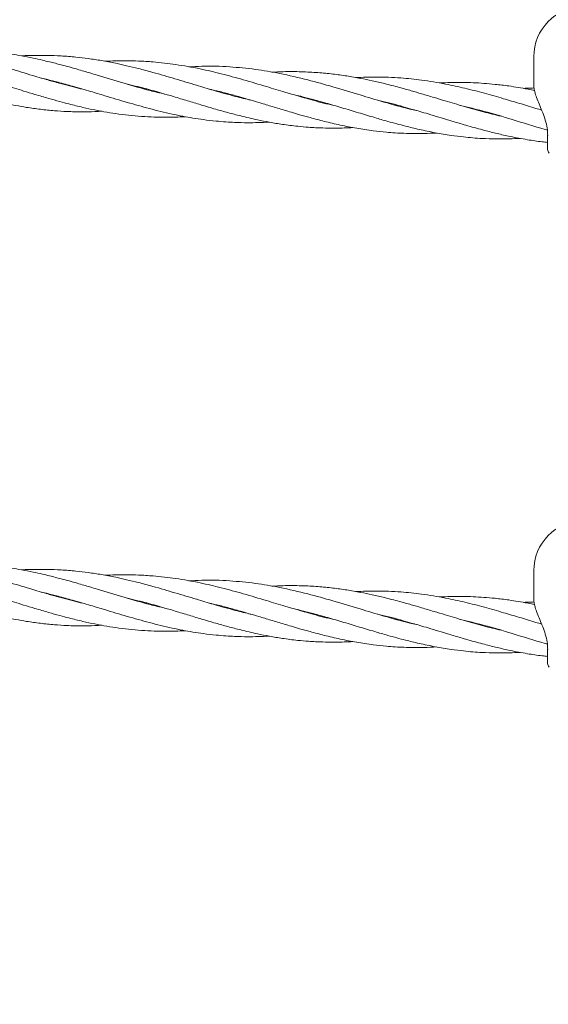
# Model space of a CAD drawing. Units: millimetres. Extents: x -435 to 7557, y -808 to 6431.
# Drawn here: x 3027 to 3180, y 3594 to 3879 of the extents above; entities that cross this region are included whole.
import ezdxf

# ---------------------------------------------------------------- set-up
doc = ezdxf.new("R2010")
doc.units = ezdxf.units.MM
doc.header["$PDSIZE"] = -1
doc.dimstyles.new('ISO-25', dxfattribs={"dimtxt": 100, "dimasz": 100, "dimexe": 1.25, "dimexo": 0.625, "dimgap": 10, "dimtad": 1, "dimdec": 0, "dimtxsty": 'Standard', "dimblk": 'OBLIQUE', "dimcen": 2.5, "dimadec": 0, "dimazin": 0, "dimtfac": 1, "dimtdec": 0, "dimtmove": 0, "dimatfit": 3, "dimldrblk": 'OBLIQUE', "dimfxl": 1, "dimarcsym": 0})

# ---------------------------------------------------------------- blocks, each defined once
blk = doc.blocks.new('_Oblique')
at = {"color": 0, "linetype": 'ByBlock', "lineweight": -2}
blk.add_line((-0.5, -0.5), (0.5, 0.5), dxfattribs=at)
blk = doc.blocks.new('*D18')
at = {"color": 0, "lineweight": -2, "transparency": 16777216}
for p, q in [((2876.35, 4254.09), (7508.72, 4254.09)), ((7507.47, 4254.09), (7507.47, 2208.09)), ((2876.35, 2208.09), (7508.72, 2208.09))]:
    blk.add_line(p, q, dxfattribs=at)
at = {"layer": 'Defpoints', "color": 0, "transparency": 16777216}
for p in [(2875.73, 4254.09), (2875.73, 2208.09), (7507.47, 2208.09)]:
    blk.add_point(p, dxfattribs=at)
at = {"color": 0, "lineweight": -2, "transparency": 16777216, "xscale": 100, "yscale": 100, "zscale": 100}
for p, rotation in [((7507.47, 4254.09), 90), ((7507.47, 2208.09), 270)]:
    blk.add_blockref('_Oblique', p, dxfattribs=dict(at, rotation=rotation))
at = {"color": 0, "transparency": 16777216, "insert": (7447.47, 3231.09), "char_height": 100, "attachment_point": 5, "rotation": 90}
blk.add_mtext('2046', dxfattribs=at)

msp = doc.modelspace()

# ---------------------------------------------------------------- linework, layer by layer
at = {"color": 7, "linetype": 'Continuous', "lineweight": 18}
for p, q in [((3176.22, 3868.43), (3176.22, 3860.12)), ((3038.85, 3860.67), (3039.34, 3860.74)), ((3039.78, 3860.62), (3039.3, 3860.55)), ((3063.19, 3859.1), (3063.6, 3859.15)), ((3064.03, 3859.04), (3063.59, 3858.98)), ((3087.43, 3857.53), (3087.86, 3857.59)), ((3088.29, 3857.47), (3087.85, 3857.41)), ((3112.57, 3855.89), (3112.11, 3855.83)), ((3135.96, 3854.39), (3136.3, 3854.44)), ((3136.73, 3854.33), (3136.38, 3854.28)), ((3160.15, 3852.81), (3160.58, 3852.87)), ((3161.02, 3852.75), (3160.56, 3852.7)), ((3180.22, 3841.53), (3180.22, 3845.74)), ((3176.22, 3719.4), (3176.22, 3711.1)), ((3038.85, 3711.65), (3039.34, 3711.71)), ((3039.78, 3711.59), (3039.3, 3711.53)), ((3063.19, 3710.07), (3063.6, 3710.13)), ((3064.03, 3710.02), (3063.59, 3709.96)), ((3087.43, 3708.51), (3087.86, 3708.57)), ((3088.29, 3708.45), (3087.85, 3708.39)), ((3112.57, 3706.87), (3112.11, 3706.8)), ((3135.96, 3705.37), (3136.3, 3705.42)), ((3136.73, 3705.3), (3136.38, 3705.26)), ((3160.15, 3703.79), (3160.58, 3703.84)), ((3161.02, 3703.73), (3160.56, 3703.67)), ((3180.22, 3692.51), (3180.22, 3696.71))]:
    msp.add_line(p, q, dxfattribs=at)
for centre, radius, start, end in [((3190.72, 3868.43), 14.5, 0, 135.294), ((3190.72, 3868.43), 14.5, 135.294, 180), ((3181.72, 3841.53), 1.5, 180, 226.1869), ((3190.72, 3719.4), 14.5, 0, 135.294), ((3190.72, 3719.4), 14.5, 135.294, 180), ((3181.72, 3692.51), 1.5, 180, 226.1869)]:
    msp.add_arc(centre, radius, start, end, dxfattribs=at)
for points, knots in [([(3045.85, 3858.9), (3045.4, 3859), (3044.01, 3859.32), (3041.65, 3859.92), (3039.12, 3860.59), (3037.01, 3861.18), (3035.22, 3861.69), (3033.23, 3862.27), (3030.69, 3863.03), (3027.74, 3863.92), (3024.91, 3864.78), (3022.47, 3865.5), (3020.28, 3866.14), (3018.07, 3866.77), (3015.91, 3867.37), (3013.45, 3868.02), (3010.51, 3868.76), (3006.92, 3869.56), (3003.52, 3870.23), (3000.5, 3870.73), (2997.81, 3871.11), (2994.92, 3871.45), (2991.91, 3871.7), (2989.01, 3871.86), (2986.8, 3871.93), (2985.54, 3871.93), (2985.13, 3871.93)], [0, 0, 0, 0, 0.022394, 0.069728, 0.11811, 0.148625, 0.17548, 0.207514, 0.248141, 0.302621, 0.354643, 0.388983, 0.424202, 0.463403, 0.498683, 0.531104, 0.585005, 0.644061, 0.707971, 0.75188, 0.792231, 0.839724, 0.892654, 0.938786, 0.980435, 1, 1, 1, 1]), ([(3069.21, 3857.57), (3067.81, 3857.9), (3063.88, 3858.82), (3057.36, 3860.73), (3051.55, 3862.49), (3047.67, 3863.65), (3045.74, 3864.22), (3043.72, 3864.81), (3041.52, 3865.43), (3039.42, 3866), (3037.53, 3866.49), (3035.72, 3866.94), (3033.58, 3867.45), (3030.85, 3868.05), (3027.9, 3868.63), (3025.2, 3869.09), (3023.07, 3869.4), (3021.18, 3869.64), (3019.23, 3869.86), (3017.27, 3870.04), (3015.44, 3870.17), (3012.57, 3870.33), (3008.59, 3870.43), (3005.15, 3870.29), (3003.44, 3870.22)], [0, 0, 0, 0, 0.064911, 0.18164, 0.301434, 0.333294, 0.360336, 0.390344, 0.426083, 0.461115, 0.486615, 0.512317, 0.544094, 0.584293, 0.636231, 0.678549, 0.706702, 0.732708, 0.76377, 0.794773, 0.821329, 0.846218, 0.923705, 1, 1, 1, 1]), ([(3094.21, 3855.79), (3092.72, 3856.15), (3089.11, 3857.01), (3083.85, 3858.5), (3078.01, 3860.24), (3073.23, 3861.7), (3069, 3862.94), (3065.45, 3863.95), (3061.83, 3864.92), (3058.27, 3865.79), (3054.7, 3866.57), (3050.98, 3867.27), (3047.14, 3867.87), (3043.26, 3868.33), (3039.29, 3868.64), (3035.84, 3868.78), (3033.28, 3868.8), (3031.51, 3868.79), (3029.69, 3868.75), (3028.4, 3868.69), (3027.67, 3868.66)], [0, 0, 0, 0, 0.067712, 0.165194, 0.240349, 0.334862, 0.382845, 0.432742, 0.495762, 0.546425, 0.593779, 0.656411, 0.713019, 0.765855, 0.829811, 0.889336, 0.919159, 0.943032, 0.967638, 1, 1, 1, 1]), ([(2984.87, 3865.34), (2985.75, 3865.15), (2988.68, 3864.49), (2993.23, 3863.24), (2998.94, 3861.58), (3004.26, 3859.97), (3010.01, 3858.24), (3015.35, 3856.73), (3020.84, 3855.35), (3025.31, 3854.38), (3029.47, 3853.65), (3033.21, 3853.12), (3037.12, 3852.72), (3041.11, 3852.47), (3045, 3852.4), (3048.38, 3852.43), (3050.33, 3852.56), (3051.01, 3852.61)], [0, 0, 0, 0, 0.039554, 0.131564, 0.205861, 0.298278, 0.373485, 0.467402, 0.54224, 0.623591, 0.671459, 0.732253, 0.793726, 0.848409, 0.912688, 0.969426, 1, 1, 1, 1]), ([(3118.26, 3854.28), (3118.02, 3854.33), (3115.76, 3854.79), (3111.04, 3856.11), (3104.79, 3857.9), (3098.3, 3859.88), (3092.15, 3861.71), (3085.72, 3863.46), (3079.19, 3864.99), (3073.7, 3865.98), (3069.15, 3866.57), (3065.54, 3866.93), (3061.85, 3867.16), (3058.22, 3867.24), (3055, 3867.22), (3052.93, 3867.12), (3051.92, 3867.07)], [0, 0, 0, 0, 0.0111847, 0.1035089, 0.2166118, 0.297562, 0.4005148, 0.4971674, 0.589888, 0.6955032, 0.7440751, 0.7937477, 0.8569676, 0.9082474, 0.9555076, 1, 1, 1, 1]), ([(3142.24, 3852.8), (3141.59, 3852.94), (3138.42, 3853.62), (3132.96, 3855.19), (3125.53, 3857.39), (3118.2, 3859.62), (3110.45, 3861.79), (3102.95, 3863.54), (3095.41, 3864.82), (3087.88, 3865.55), (3081.44, 3865.76), (3077.47, 3865.53), (3076.21, 3865.45)], [0, 0, 0, 0, 0.029996, 0.14611, 0.251628, 0.372028, 0.482495, 0.605634, 0.712206, 0.823451, 0.943976, 1, 1, 1, 1]), ([(3009.23, 3863.77), (3009.29, 3863.76), (3010.66, 3863.46), (3013.08, 3862.84), (3016.26, 3862), (3019.39, 3861.12), (3022.47, 3860.22), (3025.59, 3859.28), (3028.55, 3858.39), (3031.83, 3857.4), (3035.32, 3856.37), (3038.61, 3855.45), (3041.93, 3854.56), (3045.3, 3853.74), (3050.13, 3852.69), (3056.09, 3851.66), (3063.4, 3850.94), (3069.83, 3850.77), (3073.78, 3850.94), (3075.25, 3851)], [0, 0, 0, 0, 0.002677, 0.061829, 0.109194, 0.146313, 0.20392, 0.248818, 0.288756, 0.33844, 0.398681, 0.448521, 0.488676, 0.550254, 0.602556, 0.709114, 0.822316, 0.934016, 1, 1, 1, 1]), ([(3166.73, 3851.13), (3165.01, 3851.55), (3162.37, 3852.19), (3158.8, 3853.17), (3156, 3853.97), (3153.24, 3854.79), (3150.33, 3855.66), (3147.17, 3856.62), (3143.89, 3857.6), (3140.53, 3858.58), (3136.96, 3859.58), (3133.19, 3860.56), (3129.46, 3861.43), (3125.8, 3862.18), (3122.01, 3862.85), (3117.88, 3863.41), (3113.51, 3863.83), (3108.71, 3864.08), (3104.25, 3864.1), (3101.36, 3863.98), (3100.24, 3863.93)], [0, 0, 0, 0, 0.078335, 0.120976, 0.163429, 0.206586, 0.247195, 0.296104, 0.351088, 0.396592, 0.448766, 0.513031, 0.567093, 0.617198, 0.677402, 0.737335, 0.801906, 0.872337, 0.950404, 1, 1, 1, 1]), ([(3178.48, 3852.93), (3177.92, 3853.1), (3175.77, 3853.73), (3172.1, 3854.85), (3167.13, 3856.34), (3161.88, 3857.84), (3156.27, 3859.29), (3150.19, 3860.62), (3144.01, 3861.65), (3137.29, 3862.33), (3130.95, 3862.58), (3126.58, 3862.43), (3124.62, 3862.37)], [0, 0, 0, 0, 0.0316866, 0.1219032, 0.2073331, 0.3120957, 0.4175714, 0.5212518, 0.6514264, 0.7605379, 0.892465, 1, 1, 1, 1]), ([(3033.65, 3862.15), (3034.1, 3862.05), (3035.66, 3861.7), (3037.93, 3861.11), (3040.44, 3860.45), (3042.74, 3859.8), (3045.16, 3859.1), (3047.6, 3858.38), (3049.8, 3857.72), (3053.34, 3856.65), (3058.32, 3855.15), (3064.83, 3853.32), (3070.2, 3852), (3074.38, 3851.14), (3077.42, 3850.6), (3080.64, 3850.12), (3083.85, 3849.75), (3086.85, 3849.5), (3089.92, 3849.32), (3093, 3849.25), (3096.35, 3849.28), (3098.41, 3849.38), (3099.49, 3849.43)], [0, 0, 0, 0, 0.020494, 0.070488, 0.102786, 0.134158, 0.175145, 0.21296, 0.245358, 0.275612, 0.374508, 0.473489, 0.573537, 0.620781, 0.664849, 0.712344, 0.767597, 0.811121, 0.848967, 0.906971, 0.951078, 1, 1, 1, 1]), ([(3058.48, 3860.42), (3060.42, 3859.96), (3064.87, 3858.88), (3070.65, 3857.18), (3075.78, 3855.63), (3079.87, 3854.4), (3083.78, 3853.24), (3087.62, 3852.16), (3091.63, 3851.11), (3095.65, 3850.18), (3099.68, 3849.37), (3102.82, 3848.85), (3105.58, 3848.47), (3108.08, 3848.18), (3111.27, 3847.9), (3114.6, 3847.74), (3117.66, 3847.69), (3120.13, 3847.71), (3122.11, 3847.76), (3123.36, 3847.84), (3123.79, 3847.86)], [0, 0, 0, 0, 0.088322, 0.203048, 0.265074, 0.324631, 0.391345, 0.445532, 0.502194, 0.576636, 0.631006, 0.68846, 0.721832, 0.757416, 0.803657, 0.868107, 0.910064, 0.943059, 0.980597, 1, 1, 1, 1]), ([(3176.45, 3858.59), (3175.82, 3858.72), (3174.23, 3859.05), (3171.73, 3859.49), (3168.55, 3859.99), (3165.22, 3860.39), (3161.78, 3860.69), (3158.64, 3860.87), (3155.46, 3860.95), (3152.19, 3860.94), (3149.92, 3860.83), (3148.81, 3860.78)], [0, 0, 0, 0, 0.068523, 0.174403, 0.273329, 0.416377, 0.536551, 0.646548, 0.75601, 0.880789, 1, 1, 1, 1]), ([(3176.23, 3860.34), (3176.23, 3859.96), (3176.25, 3859.24), (3176.49, 3858.36), (3176.6, 3857.94)], [0, 0, 0, 0, 0.52192, 1, 1, 1, 1]), ([(3082.33, 3858.96), (3082.98, 3858.81), (3084.85, 3858.39), (3087.94, 3857.58), (3092, 3856.46), (3096.03, 3855.27), (3100.1, 3854.04), (3103.26, 3853.08), (3106.03, 3852.26), (3108.55, 3851.52), (3111.73, 3850.63), (3115.65, 3849.6), (3120.16, 3848.54), (3124.87, 3847.61), (3129.32, 3846.94), (3133.89, 3846.44), (3137.88, 3846.19), (3141.51, 3846.11), (3144.66, 3846.13), (3146.81, 3846.23), (3148.04, 3846.28)], [0, 0, 0, 0, 0.029667, 0.084265, 0.140531, 0.214357, 0.268407, 0.326692, 0.359352, 0.395549, 0.442418, 0.505248, 0.575813, 0.64885, 0.721415, 0.779728, 0.857372, 0.902922, 0.944665, 1, 1, 1, 1]), ([(3106.57, 3857.41), (3107.26, 3857.25), (3109.01, 3856.84), (3112.14, 3856.02), (3116.11, 3854.93), (3120.63, 3853.59), (3125.35, 3852.17), (3129.8, 3850.83), (3134.34, 3849.51), (3138.63, 3848.35), (3143.2, 3847.24), (3147.62, 3846.32), (3151.91, 3845.6), (3156.43, 3845.03), (3160.77, 3844.68), (3165.21, 3844.54), (3168.9, 3844.54), (3171.22, 3844.67), (3172.26, 3844.73)], [0, 0, 0, 0, 0.031647, 0.078865, 0.142201, 0.212323, 0.285563, 0.357948, 0.416466, 0.494257, 0.554696, 0.626286, 0.697082, 0.751211, 0.832918, 0.894935, 0.953251, 1, 1, 1, 1]), ([(3176.3, 3859.33), (3175.98, 3859.32), (3174.94, 3859.31), (3173.91, 3859.26), (3173.19, 3859.22)], [0, 0, 0, 0, 0.3111163, 1, 1, 1, 1]), ([(3176.6, 3857.94), (3176.61, 3857.87), (3176.74, 3857.32), (3177.21, 3856.08), (3177.96, 3854.22), (3178.82, 3852.14), (3179.59, 3849.95), (3180.15, 3847.7), (3180.22, 3846.29), (3180.25, 3845.57)], [0, 0, 0, 0, 0.0185892, 0.1638742, 0.3163752, 0.4759402, 0.6428677, 0.8174637, 1, 1, 1, 1]), ([(3111.62, 3855.96), (3111.71, 3855.97), (3111.87, 3855.99), (3112.03, 3856.01), (3112.1, 3856.02)], [0, 0, 0, 0, 0.579387, 1, 1, 1, 1]), ([(3130.92, 3855.8), (3131.16, 3855.75), (3133.66, 3855.22), (3137.03, 3854.28), (3140.87, 3853.2), (3143.28, 3852.5), (3145.81, 3851.74), (3148.6, 3850.9), (3151.21, 3850.11), (3153.3, 3849.49), (3155.14, 3848.94), (3157.22, 3848.34), (3159.55, 3847.68), (3161.8, 3847.08), (3163.77, 3846.57), (3166.26, 3845.96), (3169.77, 3845.16), (3174.1, 3844.36), (3177.72, 3843.8), (3179.68, 3843.62), (3180.22, 3843.57)], [0, 0, 0, 0, 0.014388, 0.149848, 0.204136, 0.247094, 0.295875, 0.358357, 0.41672, 0.454679, 0.485797, 0.529528, 0.581535, 0.627772, 0.66716, 0.702181, 0.779702, 0.880949, 0.967004, 1, 1, 1, 1]), ([(3154.91, 3854.3), (3157.21, 3853.73), (3162.24, 3852.5), (3170.44, 3850.09), (3176.55, 3848.12), (3179.98, 3847.21), (3180.22, 3847.15)], [0, 0, 0, 0, 0.271181, 0.592417, 0.970876, 1, 1, 1, 1]), ([(3045.85, 3709.88), (3045.4, 3709.98), (3044.01, 3710.3), (3041.65, 3710.89), (3039.12, 3711.57), (3037.01, 3712.16), (3035.22, 3712.67), (3033.23, 3713.25), (3030.69, 3714.01), (3027.74, 3714.9), (3024.91, 3715.75), (3022.47, 3716.48), (3020.28, 3717.12), (3018.07, 3717.75), (3015.91, 3718.35), (3013.45, 3719), (3010.51, 3719.73), (3006.92, 3720.54), (3003.52, 3721.2), (3000.5, 3721.71), (2997.81, 3722.09), (2994.92, 3722.43), (2991.91, 3722.68), (2989.01, 3722.84), (2986.8, 3722.91), (2985.54, 3722.91), (2985.13, 3722.91)], [0, 0, 0, 0, 0.022394, 0.069728, 0.11811, 0.148625, 0.17548, 0.207514, 0.248141, 0.302621, 0.354643, 0.388983, 0.424202, 0.463403, 0.498683, 0.531104, 0.585005, 0.644061, 0.707971, 0.75188, 0.792231, 0.839724, 0.892654, 0.938786, 0.980435, 1, 1, 1, 1]), ([(3069.21, 3708.55), (3067.81, 3708.88), (3063.88, 3709.8), (3057.36, 3711.7), (3051.55, 3713.46), (3047.67, 3714.63), (3045.74, 3715.2), (3043.72, 3715.79), (3041.52, 3716.41), (3039.42, 3716.97), (3037.53, 3717.46), (3035.72, 3717.92), (3033.58, 3718.43), (3030.85, 3719.03), (3027.9, 3719.61), (3025.2, 3720.06), (3023.07, 3720.37), (3021.18, 3720.62), (3019.23, 3720.83), (3017.27, 3721.01), (3015.44, 3721.15), (3012.57, 3721.31), (3008.59, 3721.4), (3005.15, 3721.27), (3003.44, 3721.2)], [0, 0, 0, 0, 0.064911, 0.18164, 0.301434, 0.333294, 0.360336, 0.390344, 0.426083, 0.461115, 0.486615, 0.512317, 0.544094, 0.584293, 0.636231, 0.678549, 0.706702, 0.732708, 0.76377, 0.794773, 0.821329, 0.846218, 0.923705, 1, 1, 1, 1]), ([(3094.21, 3706.77), (3092.72, 3707.12), (3089.11, 3707.99), (3083.85, 3709.48), (3078.01, 3711.22), (3073.23, 3712.67), (3069, 3713.92), (3065.45, 3714.93), (3061.83, 3715.9), (3058.27, 3716.77), (3054.7, 3717.55), (3050.98, 3718.25), (3047.14, 3718.85), (3043.26, 3719.31), (3039.29, 3719.62), (3035.84, 3719.75), (3033.28, 3719.78), (3031.51, 3719.77), (3029.69, 3719.73), (3028.4, 3719.67), (3027.67, 3719.64)], [0, 0, 0, 0, 0.067712, 0.165194, 0.240349, 0.334862, 0.382845, 0.432742, 0.495762, 0.546425, 0.593779, 0.656411, 0.713019, 0.765855, 0.829811, 0.889336, 0.919159, 0.943032, 0.967638, 1, 1, 1, 1]), ([(3118.26, 3705.26), (3118.02, 3705.31), (3115.76, 3705.77), (3111.04, 3707.08), (3104.79, 3708.88), (3098.3, 3710.85), (3092.15, 3712.69), (3085.72, 3714.44), (3079.19, 3715.97), (3073.7, 3716.96), (3069.15, 3717.55), (3065.54, 3717.9), (3061.85, 3718.14), (3058.22, 3718.22), (3055, 3718.2), (3052.93, 3718.1), (3051.92, 3718.05)], [0, 0, 0, 0, 0.011185, 0.103509, 0.216612, 0.297562, 0.400515, 0.497167, 0.589888, 0.695503, 0.744075, 0.793748, 0.856968, 0.908247, 0.955508, 1, 1, 1, 1]), ([(2984.87, 3716.32), (2985.75, 3716.12), (2988.68, 3715.47), (2993.23, 3714.21), (2998.94, 3712.56), (3004.26, 3710.94), (3010.01, 3709.22), (3015.35, 3707.71), (3020.84, 3706.32), (3025.31, 3705.36), (3029.47, 3704.62), (3033.21, 3704.1), (3037.12, 3703.7), (3041.11, 3703.44), (3045, 3703.37), (3048.38, 3703.4), (3050.33, 3703.54), (3051.01, 3703.59)], [0, 0, 0, 0, 0.039554, 0.131564, 0.205861, 0.298278, 0.373485, 0.467402, 0.54224, 0.623591, 0.671459, 0.732253, 0.793726, 0.848409, 0.912688, 0.969426, 1, 1, 1, 1]), ([(3009.23, 3714.75), (3009.29, 3714.74), (3010.66, 3714.43), (3013.08, 3713.82), (3016.26, 3712.98), (3019.39, 3712.1), (3022.47, 3711.2), (3025.59, 3710.26), (3028.55, 3709.36), (3031.83, 3708.38), (3035.32, 3707.35), (3038.61, 3706.42), (3041.93, 3705.54), (3045.3, 3704.71), (3050.13, 3703.67), (3056.09, 3702.63), (3063.4, 3701.92), (3069.83, 3701.75), (3073.78, 3701.92), (3075.25, 3701.98)], [0, 0, 0, 0, 0.002677, 0.061829, 0.109194, 0.146313, 0.20392, 0.248818, 0.288756, 0.33844, 0.398681, 0.448521, 0.488676, 0.550254, 0.602556, 0.709114, 0.822316, 0.934016, 1, 1, 1, 1]), ([(3142.24, 3703.77), (3141.59, 3703.91), (3138.42, 3704.59), (3132.96, 3706.16), (3125.53, 3708.37), (3118.2, 3710.6), (3110.45, 3712.77), (3102.95, 3714.52), (3095.41, 3715.8), (3087.88, 3716.53), (3081.44, 3716.74), (3077.47, 3716.5), (3076.21, 3716.43)], [0, 0, 0, 0, 0.029996, 0.14611, 0.251628, 0.372028, 0.482495, 0.605634, 0.712206, 0.823451, 0.943976, 1, 1, 1, 1]), ([(3166.73, 3702.11), (3165.01, 3702.53), (3162.37, 3703.16), (3158.8, 3704.15), (3156, 3704.95), (3153.24, 3705.77), (3150.33, 3706.64), (3147.17, 3707.6), (3143.89, 3708.58), (3140.53, 3709.56), (3136.96, 3710.56), (3133.19, 3711.53), (3129.46, 3712.4), (3125.8, 3713.16), (3122.01, 3713.83), (3117.88, 3714.39), (3113.51, 3714.81), (3108.71, 3715.06), (3104.25, 3715.08), (3101.36, 3714.95), (3100.24, 3714.9)], [0, 0, 0, 0, 0.078335, 0.120976, 0.163429, 0.206586, 0.247195, 0.296104, 0.351088, 0.396592, 0.448766, 0.513031, 0.567093, 0.617198, 0.677402, 0.737335, 0.801906, 0.872337, 0.950404, 1, 1, 1, 1]), ([(3033.65, 3713.13), (3034.1, 3713.03), (3035.66, 3712.68), (3037.93, 3712.09), (3040.44, 3711.42), (3042.74, 3710.78), (3045.16, 3710.08), (3047.6, 3709.36), (3049.8, 3708.7), (3053.34, 3707.63), (3058.32, 3706.12), (3064.83, 3704.29), (3070.2, 3702.98), (3074.38, 3702.12), (3077.42, 3701.58), (3080.64, 3701.1), (3083.85, 3700.72), (3086.85, 3700.47), (3089.92, 3700.3), (3093, 3700.23), (3096.35, 3700.26), (3098.41, 3700.36), (3099.49, 3700.41)], [0, 0, 0, 0, 0.020494, 0.070488, 0.102786, 0.134158, 0.175145, 0.21296, 0.245358, 0.275612, 0.374508, 0.473489, 0.573537, 0.620781, 0.664849, 0.712344, 0.767597, 0.811121, 0.848967, 0.906971, 0.951078, 1, 1, 1, 1]), ([(3058.48, 3711.4), (3060.42, 3710.93), (3064.87, 3709.86), (3070.65, 3708.15), (3075.78, 3706.61), (3079.87, 3705.37), (3083.78, 3704.22), (3087.62, 3703.14), (3091.63, 3702.09), (3095.65, 3701.15), (3099.68, 3700.35), (3102.82, 3699.82), (3105.58, 3699.44), (3108.08, 3699.15), (3111.27, 3698.88), (3114.6, 3698.71), (3117.66, 3698.66), (3120.13, 3698.69), (3122.11, 3698.74), (3123.36, 3698.81), (3123.79, 3698.84)], [0, 0, 0, 0, 0.088322, 0.203048, 0.265074, 0.324631, 0.391345, 0.445532, 0.502194, 0.576636, 0.631006, 0.68846, 0.721832, 0.757416, 0.803657, 0.868107, 0.910064, 0.943059, 0.980597, 1, 1, 1, 1]), ([(3178.48, 3703.91), (3177.92, 3704.07), (3175.77, 3704.71), (3172.1, 3705.83), (3167.13, 3707.31), (3161.88, 3708.82), (3156.27, 3710.27), (3150.19, 3711.6), (3144.01, 3712.62), (3137.29, 3713.31), (3130.95, 3713.56), (3126.58, 3713.41), (3124.62, 3713.34)], [0, 0, 0, 0, 0.031687, 0.121903, 0.207333, 0.312096, 0.417571, 0.521252, 0.651426, 0.760538, 0.892465, 1, 1, 1, 1]), ([(3176.45, 3709.57), (3175.82, 3709.7), (3174.23, 3710.03), (3171.73, 3710.47), (3168.55, 3710.96), (3165.22, 3711.37), (3161.78, 3711.67), (3158.64, 3711.84), (3155.46, 3711.92), (3152.19, 3711.91), (3149.92, 3711.81), (3148.81, 3711.76)], [0, 0, 0, 0, 0.0685232, 0.174403, 0.2733294, 0.4163773, 0.5365508, 0.6465476, 0.7560096, 0.8807887, 1, 1, 1, 1]), ([(3176.23, 3711.32), (3176.23, 3710.94), (3176.25, 3710.21), (3176.49, 3709.34), (3176.6, 3708.92)], [0, 0, 0, 0, 0.52192, 1, 1, 1, 1]), ([(3082.33, 3709.94), (3082.98, 3709.79), (3084.85, 3709.37), (3087.94, 3708.55), (3092, 3707.43), (3096.03, 3706.24), (3100.1, 3705.02), (3103.26, 3704.06), (3106.03, 3703.24), (3108.55, 3702.5), (3111.73, 3701.61), (3115.65, 3700.58), (3120.16, 3699.52), (3124.87, 3698.59), (3129.32, 3697.92), (3133.89, 3697.42), (3137.88, 3697.16), (3141.51, 3697.09), (3144.66, 3697.11), (3146.81, 3697.21), (3148.04, 3697.26)], [0, 0, 0, 0, 0.029667, 0.084265, 0.140531, 0.214357, 0.268407, 0.326692, 0.359352, 0.395549, 0.442418, 0.505248, 0.575813, 0.64885, 0.721415, 0.779728, 0.857372, 0.902922, 0.944665, 1, 1, 1, 1]), ([(3106.57, 3708.39), (3107.26, 3708.22), (3109.01, 3707.81), (3112.14, 3707), (3116.11, 3705.9), (3120.63, 3704.57), (3125.35, 3703.14), (3129.8, 3701.81), (3134.34, 3700.49), (3138.63, 3699.32), (3143.2, 3698.22), (3147.62, 3697.3), (3151.91, 3696.58), (3156.43, 3696), (3160.77, 3695.66), (3165.21, 3695.52), (3168.9, 3695.52), (3171.22, 3695.65), (3172.26, 3695.71)], [0, 0, 0, 0, 0.031647, 0.078865, 0.142201, 0.212323, 0.285563, 0.357948, 0.416466, 0.494257, 0.554696, 0.626286, 0.697082, 0.751211, 0.832918, 0.894935, 0.953251, 1, 1, 1, 1]), ([(3176.3, 3710.31), (3175.98, 3710.3), (3174.94, 3710.28), (3173.91, 3710.23), (3173.19, 3710.2)], [0, 0, 0, 0, 0.311116, 1, 1, 1, 1]), ([(3176.6, 3708.92), (3176.61, 3708.85), (3176.74, 3708.29), (3177.21, 3707.06), (3177.96, 3705.19), (3178.82, 3703.12), (3179.59, 3700.93), (3180.15, 3698.67), (3180.22, 3697.27), (3180.25, 3696.55)], [0, 0, 0, 0, 0.018589, 0.163874, 0.316375, 0.47594, 0.642868, 0.817464, 1, 1, 1, 1]), ([(3111.62, 3706.93), (3111.71, 3706.95), (3111.87, 3706.97), (3112.03, 3706.99), (3112.1, 3707)], [0, 0, 0, 0, 0.579387, 1, 1, 1, 1]), ([(3130.92, 3706.78), (3131.16, 3706.73), (3133.66, 3706.2), (3137.03, 3705.26), (3140.87, 3704.18), (3143.28, 3703.47), (3145.81, 3702.72), (3148.6, 3701.88), (3151.21, 3701.09), (3153.3, 3700.46), (3155.14, 3699.92), (3157.22, 3699.31), (3159.55, 3698.66), (3161.8, 3698.06), (3163.77, 3697.55), (3166.26, 3696.94), (3169.77, 3696.14), (3174.1, 3695.34), (3177.72, 3694.77), (3179.68, 3694.59), (3180.22, 3694.54)], [0, 0, 0, 0, 0.014388, 0.149848, 0.204136, 0.247094, 0.295875, 0.358357, 0.41672, 0.454679, 0.485797, 0.529528, 0.581535, 0.627772, 0.66716, 0.702181, 0.779702, 0.880949, 0.967004, 1, 1, 1, 1]), ([(3154.91, 3705.28), (3157.21, 3704.71), (3162.24, 3703.48), (3170.44, 3701.07), (3176.55, 3699.1), (3179.98, 3698.19), (3180.22, 3698.13)], [0, 0, 0, 0, 0.2711807, 0.5924167, 0.9708759, 1, 1, 1, 1])]:
    msp.add_open_spline(points, degree=3, knots=knots, dxfattribs=at)

# ---------------------------------------------------------------- dimensions: what is measured, and where the dimension line sits
dim = msp.add_linear_dim(base=(7507.47, 2208.09), p1=(2875.73, 4254.09), p2=(2875.73, 2208.09), angle=90, dimstyle='ISO-25')
dim.commit()
dim.dimension.update_dxf_attribs({"geometry": '*D18', "text_midpoint": (7447.47, 3231.09)})

doc.saveas('drawing.dxf')
